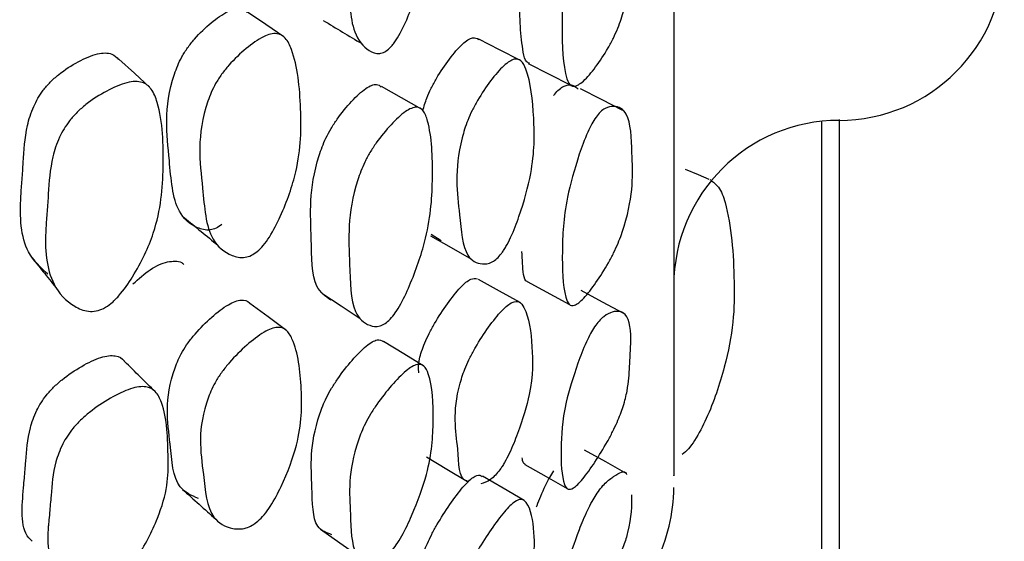
# Model space of a CAD drawing. Units: millimetres. Extents: x 48 to 1870, y 131 to 1970.
# Drawn here: x 1705 to 1711, y 828 to 831 of the extents above; entities that cross this region are included whole.
import ezdxf

# ---------------------------------------------------------------- set-up
doc = ezdxf.new("R2010")
doc.units = ezdxf.units.MM

msp = doc.modelspace()

# ---------------------------------------------------------------- linework, layer by layer
at = {"color": 7, "linetype": 'Continuous', "lineweight": 25}
for p, q in [((1707.9617, 831.0437), (1708.2169, 830.9145)), ((1709.073, 830.3359), (1709.0644, 830.3395)), ((1707.4362, 829.9701), (1707.3757, 830.0074)), ((1707.9566, 829.7232), (1708.2117, 829.5852)), ((1706.4994, 829.4279), (1706.4963, 829.4302)), ((1705.7094, 829.0535), (1705.7057, 829.0571))]:
    msp.add_line(p, q, dxfattribs=at)
at = {"color": 7, "linetype": 'Continuous', "lineweight": 25, "flags": 128}
for points in [[(1706.4848, 831.2038), (1706.3745, 831.279), (1706.2641, 831.3542)], [(1707.9158, 831.0605), (1707.7898, 831.1254), (1707.6637, 831.1903)], [(1705.6732, 830.898), (1705.5797, 830.9839), (1705.4863, 831.0699)], [(1707.3177, 830.7659), (1707.1964, 830.835), (1707.0751, 830.9041)], [(1708.5355, 830.7594), (1708.4069, 830.8245), (1708.2783, 830.8896)], [(1709.0581, 830.3421), (1708.9937, 830.369), (1708.9145, 830.4022)], [(1707.3718, 829.9996), (1707.4956, 829.9296), (1707.6193, 829.8596)], [(1707.9141, 829.5962), (1707.7881, 829.6659), (1707.662, 829.7357)], [(1706.7134, 829.6525), (1706.83, 829.5763), (1706.9466, 829.5001)], [(1708.5407, 829.5303), (1708.412, 829.5995), (1708.2834, 829.6686)], [(1706.495, 829.4312), (1706.3888, 829.5098), (1706.2782, 829.5916)], [(1707.3307, 829.2122), (1707.2093, 829.2866), (1707.0878, 829.361)], [(1708.5601, 828.5597), (1708.4314, 828.6321), (1708.3027, 828.7044)], [(1707.3474, 828.6625), (1707.4709, 828.5878), (1707.5944, 828.5131)], [(1707.9429, 828.6169), (1708.0704, 828.5442), (1708.1978, 828.4716)], [(1707.9377, 828.3994), (1707.8115, 828.4731), (1707.6852, 828.5467)], [(1706.7057, 828.2248), (1706.8222, 828.1433), (1706.9387, 828.0619)]]:
    msp.add_lwpolyline(points, dxfattribs=at)
at = {"color": 7, "linetype": 'Continuous', "lineweight": 25}
for centre, start, end in [((1709.8433, 831.6991), 270, 0), ((1709.8433, 829.6991), 90, 180), ((1707.8433, 828.4766), 332.98117, 0.00084)]:
    msp.add_arc(centre, 1, start, end, dxfattribs=at)
for points, knots in [([(1708.8433, 867.4259), (1708.8433, 866.8016), (1708.8433, 865.3314), (1708.8433, 862.5787), (1708.8433, 859.2576), (1708.8433, 855.6591), (1708.8433, 851.9588), (1708.8433, 848.1852), (1708.8433, 844.5049), (1708.8433, 840.9598), (1708.8433, 837.7324), (1708.8433, 834.862), (1708.8433, 832.4562), (1708.8433, 830.5327), (1708.8433, 829.2319), (1708.8433, 828.5365), (1708.8433, 828.5456), (1708.8433, 828.5492)], [0, 0, 0, 0, 0.050687, 0.119385, 0.190091, 0.258475, 0.328833, 0.397446, 0.468024, 0.537011, 0.608047, 0.67624, 0.746357, 0.815358, 0.886415, 0.95458, 1, 1, 1, 1]), ([(1707.1241, 831.1359), (1707.114, 831.1276), (1707.0921, 831.1098), (1707.0464, 831.0985), (1706.9778, 831.1268), (1706.8817, 831.2466), (1706.8788, 831.6125), (1706.8541, 831.9365), (1706.9532, 832.2227), (1706.9944, 832.3001), (1707.0467, 832.3789), (1707.1212, 832.4641), (1707.1954, 832.526), (1707.2466, 832.5481), (1707.2867, 832.5488), (1707.3238, 832.5153), (1707.3703, 832.3601), (1707.3813, 832.0691), (1707.3658, 831.7135), (1707.2731, 831.4132), (1707.2036, 831.2506), (1707.1625, 831.1819), (1707.1399, 831.1522), (1707.1292, 831.1412), (1707.1241, 831.1359)], [0, 0, 0, 0, 0.0107777, 0.0233879, 0.0574058, 0.1282341, 0.2468978, 0.4112083, 0.438232, 0.4527023, 0.4675448, 0.4998257, 0.5316242, 0.5459233, 0.5600772, 0.5869912, 0.6204612, 0.7529133, 0.8716943, 0.9432503, 0.9750613, 0.9885689, 0.9945191, 1, 1, 1, 1]), ([(1708.3715, 832.1955), (1708.3806, 832.2057), (1708.4006, 832.2283), (1708.4394, 832.2465), (1708.4996, 832.238), (1708.5805, 832.1511), (1708.5926, 831.976), (1708.5873, 831.8332), (1708.5849, 831.7712), (1708.5806, 831.6543), (1708.5754, 831.5242), (1708.5463, 831.3752), (1708.5135, 831.2747), (1708.4781, 831.1958), (1708.4337, 831.113), (1708.371, 831.0184), (1708.3084, 830.9447), (1708.2658, 830.9122), (1708.2329, 830.9012), (1708.2034, 830.9211), (1708.1694, 831.0446), (1708.1644, 831.2974), (1708.1746, 831.618), (1708.2503, 831.9125), (1708.3068, 832.0761), (1708.3447, 832.1564), (1708.3631, 832.1831), (1708.3715, 832.1955)], [0, 0, 0, 0, 0.01135, 0.024977, 0.057036, 0.127701, 0.24667, 0.256683, 0.275387, 0.310938, 0.379012, 0.411809, 0.438862, 0.453165, 0.468004, 0.499919, 0.53127, 0.545389, 0.559441, 0.586254, 0.619925, 0.752926, 0.872047, 0.943619, 0.97706, 0.989406, 1, 1, 1, 1]), ([(1707.9699, 831.0441), (1707.9641, 831.0464), (1707.9438, 831.0543), (1707.9186, 831.1808), (1707.9016, 831.4083), (1707.9294, 831.6715), (1707.9421, 831.7918)], [0, 0, 0, 0, 0.045856, 0.161061, 0.61619, 1, 1, 1, 1]), ([(1706.1084, 830.0683), (1706.0969, 830.0603), (1706.0719, 830.0429), (1706.018, 830.0304), (1705.9344, 830.0532), (1705.8127, 830.1608), (1705.7928, 830.5002), (1705.7494, 830.8003), (1705.8552, 831.0665), (1705.9009, 831.1387), (1705.9594, 831.2123), (1706.0437, 831.2928), (1706.1286, 831.3525), (1706.1875, 831.3744), (1706.2309, 831.3775), (1706.2506, 831.3613), (1706.2625, 831.3515)], [0, 0, 0, 0, 0.0184597, 0.0400574, 0.0983607, 0.2200575, 0.4251438, 0.7085555, 0.7550431, 0.7798427, 0.8052425, 0.860194, 0.9142077, 0.9385505, 0.962769, 1, 1, 1, 1]), ([(1706.7222, 831.3036), (1706.7611, 831.2802), (1706.8389, 831.2335), (1706.9168, 831.1868), (1706.9557, 831.1634)], [0, 0, 0, 0, 0.5, 1, 1, 1, 1]), ([(1706.3228, 829.9047), (1706.3108, 829.8964), (1706.2849, 829.8783), (1706.229, 829.8643), (1706.1421, 829.885), (1706.0151, 829.9899), (1705.9937, 830.3318), (1705.9489, 830.6352), (1706.0594, 830.9052), (1706.107, 830.9788), (1706.1681, 831.0544), (1706.2556, 831.1374), (1706.3435, 831.1993), (1706.4049, 831.223), (1706.4536, 831.2264), (1706.5003, 831.1978), (1706.5643, 831.0571), (1706.5919, 830.7882), (1706.5881, 830.4559), (1706.4907, 830.1703), (1706.414, 830.0165), (1706.3626, 829.9419), (1706.3353, 829.9164), (1706.3228, 829.9047)], [0, 0, 0, 0, 0.0109671, 0.0237295, 0.0578905, 0.1286478, 0.2470879, 0.4106555, 0.4377144, 0.4522871, 0.4673119, 0.4999871, 0.5321002, 0.546496, 0.5607269, 0.5876923, 0.6211561, 0.7532877, 0.8716923, 0.9430086, 0.9748205, 0.9884393, 1, 1, 1, 1]), ([(1707.3251, 830.7575), (1707.3321, 830.7825), (1707.3442, 830.8256), (1707.375, 830.8935), (1707.4195, 830.9759), (1707.4848, 831.0724), (1707.5514, 831.1507), (1707.5982, 831.1879), (1707.6349, 831.2043), (1707.6521, 831.1949), (1707.6631, 831.189)], [0, 0, 0, 0, 0.120267, 0.20755, 0.296886, 0.490219, 0.680163, 0.765636, 0.850547, 1, 1, 1, 1]), ([(1705.0569, 829.7679), (1705.0127, 829.8089), (1704.894, 829.9191), (1704.8844, 830.1481), (1704.9008, 830.3417), (1704.9093, 830.4816), (1704.9175, 830.6253), (1704.9626, 830.7755), (1705.0142, 830.8669), (1705.07, 830.9313), (1705.1403, 830.994), (1705.2393, 831.0577), (1705.3373, 831.0998), (1705.4038, 831.1088), (1705.4517, 831.1019), (1705.4721, 831.0802), (1705.4844, 831.0672)], [0, 0, 0, 0, 0.134758, 0.361967, 0.421211, 0.484449, 0.614458, 0.677417, 0.72893, 0.756388, 0.784411, 0.845205, 0.905166, 0.932265, 0.959132, 1, 1, 1, 1]), ([(1707.8001, 829.8929), (1707.791, 829.8823), (1707.7712, 829.8593), (1707.7288, 829.8314), (1707.6631, 829.8249), (1707.5677, 829.8792), (1707.5475, 830.1655), (1707.5085, 830.4135), (1707.5878, 830.681), (1707.6229, 830.7592), (1707.6683, 830.8427), (1707.7344, 830.9404), (1707.8019, 831.0197), (1707.8495, 831.0578), (1707.8876, 831.0743), (1707.9245, 831.0619), (1707.9759, 830.9557), (1708.0001, 830.7291), (1708.0025, 830.4442), (1707.9282, 830.171), (1707.8699, 830.0154), (1707.8342, 829.9447), (1707.8143, 829.9122), (1707.8047, 829.8992), (1707.8001, 829.8929)], [0, 0, 0, 0, 0.010698, 0.023256, 0.057265, 0.128081, 0.247015, 0.411384, 0.438436, 0.452897, 0.467725, 0.49985, 0.531399, 0.545573, 0.559632, 0.586512, 0.620045, 0.752952, 0.871928, 0.943473, 0.975193, 0.988633, 0.994554, 1, 1, 1, 1]), ([(1705.3936, 829.5611), (1705.3784, 829.555), (1705.3453, 829.5417), (1705.2818, 829.5429), (1705.1841, 829.5853), (1705.0516, 829.7282), (1705.0345, 829.9531), (1705.0525, 830.1496), (1705.0614, 830.2909), (1705.0703, 830.4364), (1705.1184, 830.5894), (1705.1735, 830.6829), (1705.2326, 830.749), (1705.3072, 830.8139), (1705.4118, 830.8804), (1705.5148, 830.9251), (1705.5855, 830.9362), (1705.6401, 830.9288), (1705.6901, 830.8882), (1705.7507, 830.7245), (1705.7611, 830.4326), (1705.7358, 830.0812), (1705.6043, 829.8009), (1705.5057, 829.6568), (1705.4417, 829.5906), (1705.4087, 829.5704), (1705.3936, 829.5611)], [0, 0, 0, 0, 0.011815, 0.025825, 0.058148, 0.128713, 0.246612, 0.277345, 0.310148, 0.377611, 0.410418, 0.437561, 0.452238, 0.467361, 0.500392, 0.532923, 0.547493, 0.561793, 0.588666, 0.621898, 0.753301, 0.871234, 0.942444, 0.974433, 0.988246, 1, 1, 1, 1]), ([(1706.7685, 829.6113), (1706.7363, 829.6339), (1706.6499, 829.6947), (1706.6554, 830.0265), (1706.6301, 830.3042), (1706.7285, 830.5747), (1706.7692, 830.6502), (1706.8205, 830.7287), (1706.8932, 830.817), (1706.9658, 830.885), (1707.0153, 830.9128), (1707.0499, 830.9206), (1707.0646, 830.908), (1707.0731, 830.9007)], [0, 0, 0, 0, 0.135591, 0.363872, 0.679338, 0.731111, 0.758739, 0.7871, 0.848357, 0.908449, 0.935489, 0.962416, 1, 1, 1, 1]), ([(1708.1164, 830.8488), (1708.1254, 830.86), (1708.1453, 830.8848), (1708.1836, 830.9106), (1708.2295, 830.9207), (1708.2527, 830.899), (1708.2655, 830.887)], [0, 0, 0, 0, 0.1165538, 0.256677, 0.5865373, 1, 1, 1, 1]), ([(1707.1266, 829.4958), (1707.1166, 829.4866), (1707.0947, 829.4666), (1707.049, 829.4477), (1706.9809, 829.4592), (1706.8858, 829.547), (1706.886, 829.8715), (1706.8621, 830.1552), (1706.963, 830.4287), (1707.0047, 830.5054), (1707.0573, 830.5854), (1707.1317, 830.6755), (1707.2058, 830.7449), (1707.2566, 830.7741), (1707.2963, 830.7822), (1707.3329, 830.759), (1707.3785, 830.6291), (1707.3892, 830.3731), (1707.3711, 830.0541), (1707.277, 829.7692), (1707.2065, 829.613), (1707.1609, 829.5358), (1707.1374, 829.5084), (1707.1266, 829.4958)], [0, 0, 0, 0, 0.010798, 0.02343, 0.05749, 0.128214, 0.246919, 0.410956, 0.438016, 0.452531, 0.46748, 0.499839, 0.531554, 0.545777, 0.559891, 0.586817, 0.62035, 0.752913, 0.871734, 0.94331, 0.975089, 0.988598, 1, 1, 1, 1]), ([(1708.3728, 830.7184), (1708.3818, 830.7297), (1708.4018, 830.7546), (1708.4405, 830.7809), (1708.5004, 830.7898), (1708.5832, 830.7399), (1708.5899, 830.4642), (1708.6039, 830.2347), (1708.5154, 829.974), (1708.4799, 829.8967), (1708.4356, 829.8134), (1708.373, 829.7147), (1708.3105, 829.6337), (1708.2679, 829.5935), (1708.235, 829.5744), (1708.2055, 829.5822), (1708.1711, 829.6758), (1708.1656, 829.8883), (1708.1766, 830.1669), (1708.252, 830.4412), (1708.3082, 830.5979), (1708.3461, 830.6775), (1708.3643, 830.7055), (1708.3728, 830.7184)], [0, 0, 0, 0, 0.011343, 0.0249768, 0.0570682, 0.1277986, 0.2468656, 0.4113093, 0.4384006, 0.4527269, 0.4675959, 0.4995436, 0.5309223, 0.5450628, 0.5591397, 0.5859998, 0.6196994, 0.7526692, 0.8719442, 0.9436503, 0.9770867, 0.98942, 1, 1, 1, 1]), ([(1709.7394, 814.6849), (1709.7394, 814.6548), (1709.7393, 814.5454), (1709.7394, 815.4187), (1709.7396, 817.2983), (1709.7395, 820.1685), (1709.7393, 823.932), (1709.7395, 827.4777), (1709.7395, 829.9606), (1709.7395, 830.6964)], [0, 0, 0, 0, 0.066006, 0.239748, 0.409327, 0.583891, 0.752911, 0.926778, 1, 1, 1, 1]), ([(1709.8433, 830.7032), (1709.8433, 830.0287), (1709.8433, 827.6685), (1709.8433, 824.2001), (1709.8433, 820.4883), (1709.8433, 817.6037), (1709.8433, 815.7454), (1709.8433, 814.8646), (1709.8433, 814.9665), (1709.8433, 814.9953)], [0, 0, 0, 0, 0.068282, 0.238952, 0.414565, 0.585834, 0.762105, 0.932652, 1, 1, 1, 1]), ([(1709.0715, 830.333), (1709.0868, 830.3216), (1709.1243, 830.2936), (1709.1902, 830.1016), (1709.2107, 829.8176), (1709.2091, 829.4801), (1709.1537, 829.1961), (1709.0696, 828.9483), (1708.9855, 828.7831), (1708.9335, 828.7099), (1708.9073, 828.6872), (1708.8949, 828.6765)], [0, 0, 0, 0, 0.052104, 0.126922, 0.429115, 0.565974, 0.707896, 0.866911, 0.938787, 0.971172, 1, 1, 1, 1]), ([(1705.8817, 830.1104), (1705.9155, 830.0826), (1705.9832, 830.0271), (1706.0508, 829.9716), (1706.0846, 829.9438)], [0, 0, 0, 0, 0.499999, 1, 1, 1, 1]), ([(1707.9569, 829.7238), (1707.9565, 829.7239), (1707.9424, 829.7258), (1707.9298, 829.7849), (1707.9267, 829.8571), (1707.9246, 829.905)], [0, 0, 0, 0, 0.0094633, 0.342625, 1, 1, 1, 1]), ([(1704.9611, 829.8668), (1704.9865, 829.835), (1705.0373, 829.7716), (1705.0879, 829.7081), (1705.1133, 829.6764)], [0, 0, 0, 0, 0.499998, 1, 1, 1, 1]), ([(1705.5711, 829.7092), (1705.6055, 829.7403), (1705.674, 829.8021), (1705.7631, 829.8427), (1705.8258, 829.8485), (1705.8607, 829.8449), (1705.8748, 829.8313), (1705.8787, 829.8275)], [0, 0, 0, 0, 0.325475, 0.646843, 0.797643, 0.943153, 1, 1, 1, 1]), ([(1707.3013, 829.171), (1707.299, 829.1954), (1707.295, 829.2385), (1707.329, 829.3359), (1707.3628, 829.4101), (1707.4077, 829.4924), (1707.4728, 829.5918), (1707.5396, 829.6765), (1707.5866, 829.721), (1707.6248, 829.7457), (1707.643, 829.7421), (1707.655, 829.7398)], [0, 0, 0, 0, 0.167484, 0.296479, 0.365265, 0.435641, 0.587973, 0.737642, 0.804986, 0.871869, 1, 1, 1, 1]), ([(1705.9675, 828.4103), (1705.9259, 828.4287), (1705.8142, 828.478), (1705.7992, 828.7801), (1705.753, 829.0338), (1705.8585, 829.2836), (1705.9041, 829.3539), (1705.9626, 829.4273), (1706.0469, 829.5111), (1706.1316, 829.5767), (1706.1909, 829.6058), (1706.2371, 829.6144), (1706.2667, 829.6078), (1706.2769, 829.5919), (1706.2776, 829.5907)], [0, 0, 0, 0, 0.133163, 0.357444, 0.667372, 0.718227, 0.745338, 0.773118, 0.833214, 0.892283, 0.918901, 0.945385, 0.996058, 1, 1, 1, 1]), ([(1707.5961, 828.5162), (1707.5933, 828.5167), (1707.5406, 828.5261), (1707.5451, 828.7561), (1707.4964, 828.9406), (1707.5757, 829.19), (1707.6107, 829.2658), (1707.6561, 829.3489), (1707.7223, 829.4498), (1707.7899, 829.5356), (1707.8377, 829.581), (1707.876, 829.6054), (1707.913, 829.6049), (1707.9649, 829.5285), (1707.9896, 829.3432), (1707.993, 829.1049), (1707.9191, 828.8548), (1707.8609, 828.7079), (1707.8253, 828.6385), (1707.8054, 828.6056), (1707.7958, 828.5919), (1707.7912, 828.5853)], [0, 0, 0, 0, 0.007367, 0.142773, 0.329897, 0.3607, 0.377166, 0.394043, 0.430617, 0.466538, 0.482676, 0.498677, 0.529268, 0.567442, 0.718771, 0.854205, 0.935641, 0.971755, 0.987057, 0.993799, 1, 1, 1, 1]), ([(1708.3645, 829.4497), (1708.3736, 829.462), (1708.3936, 829.4892), (1708.4324, 829.5236), (1708.4927, 829.5507), (1708.574, 829.5342), (1708.5866, 829.4183), (1708.5816, 829.3159), (1708.5793, 829.2714), (1708.5753, 829.1883), (1708.5704, 829.0963), (1708.5417, 828.9775), (1708.509, 828.8895), (1708.4737, 828.8146), (1708.4293, 828.7317), (1708.3667, 828.6297), (1708.3041, 828.5421), (1708.2614, 828.4945), (1708.2284, 828.4673), (1708.1988, 828.4631), (1708.1643, 828.5264), (1708.1584, 828.6972), (1708.1689, 828.9295), (1708.2439, 829.1806), (1708.3, 829.3287), (1708.3379, 829.4071), (1708.3561, 829.4362), (1708.3645, 829.4497)], [0, 0, 0, 0, 0.011333, 0.024955, 0.057022, 0.127712, 0.246683, 0.256728, 0.275406, 0.310942, 0.378995, 0.411784, 0.438834, 0.453138, 0.467985, 0.499905, 0.531266, 0.545396, 0.559463, 0.586304, 0.619986, 0.752865, 0.872036, 0.943683, 0.977105, 0.98943, 1, 1, 1, 1]), ([(1706.3276, 828.2743), (1706.3156, 828.2651), (1706.2897, 828.2451), (1706.234, 828.2238), (1706.1473, 828.228), (1706.0206, 828.2999), (1705.9983, 828.5945), (1705.9527, 828.8541), (1706.0627, 829.1078), (1706.1103, 829.1796), (1706.1713, 829.2552), (1706.2588, 829.3415), (1706.3467, 829.4098), (1706.4081, 829.4405), (1706.4567, 829.4512), (1706.5034, 829.4337), (1706.5675, 829.3204), (1706.5955, 829.0894), (1706.5924, 828.799), (1706.4951, 828.5334), (1706.4186, 828.3867), (1706.3673, 828.3133), (1706.3401, 828.2866), (1706.3276, 828.2743)], [0, 0, 0, 0, 0.010949, 0.023699, 0.057856, 0.128655, 0.2471, 0.410654, 0.437718, 0.452283, 0.467307, 0.499978, 0.532087, 0.546479, 0.560708, 0.587693, 0.62115, 0.753275, 0.871692, 0.943039, 0.974849, 0.988456, 1, 1, 1, 1]), ([(1706.7743, 828.1921), (1706.742, 828.2036), (1706.6551, 828.2345), (1706.6595, 828.5176), (1706.6342, 828.7508), (1706.7321, 829.0048), (1706.7726, 829.0787), (1706.8238, 829.1575), (1706.8965, 829.2497), (1706.9691, 829.3246), (1707.0188, 829.3603), (1707.0584, 829.3766), (1707.0761, 829.3672), (1707.0878, 829.361)], [0, 0, 0, 0, 0.133717, 0.358806, 0.670001, 0.721049, 0.748273, 0.776181, 0.83654, 0.895867, 0.922597, 0.94917, 1, 1, 1, 1]), ([(1704.9603, 828.1536), (1704.9578, 828.1558), (1704.8877, 828.2166), (1704.8984, 828.3429), (1704.907, 828.4543), (1704.9071, 828.4552), (1704.9073, 828.4577), (1704.908, 828.4653), (1704.9102, 828.4907), (1704.9154, 828.5487), (1704.9252, 828.6665), (1704.9344, 828.7982), (1704.9812, 828.9367), (1705.0338, 829.0229), (1705.0904, 829.0854), (1705.1612, 829.1478), (1705.2606, 829.2141), (1705.3582, 829.261), (1705.4253, 829.2767), (1705.4767, 829.2742), (1705.509, 829.2603), (1705.5192, 829.2408), (1705.5199, 829.2394)], [0, 0, 0, 0, 0.009457, 0.265032, 0.265164, 0.265182, 0.267169, 0.270728, 0.282562, 0.325115, 0.402668, 0.54964, 0.620316, 0.678162, 0.708959, 0.740502, 0.808805, 0.876345, 0.907005, 0.937479, 0.995502, 1, 1, 1, 1]), ([(1705.7048, 829.058), (1705.6748, 829.0876), (1705.6134, 829.1484), (1705.552, 829.2092), (1705.5205, 829.2403)], [0, 0, 0, 0, 0.487541, 1, 1, 1, 1]), ([(1707.1329, 828.0905), (1707.1228, 828.0803), (1707.1009, 828.0581), (1707.0552, 828.031), (1706.9868, 828.0242), (1706.8912, 828.0762), (1706.8902, 828.3516), (1706.8663, 828.5904), (1706.9667, 828.8476), (1707.0082, 828.9226), (1707.0607, 829.003), (1707.1351, 829.097), (1707.2092, 829.1736), (1707.2602, 829.2107), (1707.3, 829.227), (1707.3369, 829.2158), (1707.383, 829.1151), (1707.3936, 828.8977), (1707.3764, 828.6225), (1707.2828, 828.3581), (1707.2126, 828.209), (1707.1671, 828.1327), (1707.1436, 828.1038), (1707.1329, 828.0905)], [0, 0, 0, 0, 0.0108, 0.023431, 0.057484, 0.128222, 0.246931, 0.411045, 0.438103, 0.452607, 0.467523, 0.499857, 0.531609, 0.545869, 0.559996, 0.586912, 0.620397, 0.75294, 0.871749, 0.943286, 0.975077, 0.988594, 1, 1, 1, 1]), ([(1705.4104, 827.8552), (1705.3959, 827.8484), (1705.3647, 827.8337), (1705.2993, 827.8249), (1705.2, 827.8511), (1705.0651, 827.9624), (1705.0498, 828.132), (1705.059, 828.2447), (1705.059, 828.2456), (1705.0593, 828.2481), (1705.06, 828.2558), (1705.0624, 828.2814), (1705.0679, 828.3402), (1705.0784, 828.4593), (1705.0882, 828.5928), (1705.1382, 828.734), (1705.1943, 828.8224), (1705.2541, 828.8867), (1705.3293, 828.9515), (1705.4342, 829.0207), (1705.5371, 829.0709), (1705.6077, 829.0884), (1705.6627, 829.0883), (1705.7137, 829.0591), (1705.7785, 828.925), (1705.7834, 828.7196), (1705.7853, 828.4919), (1705.7237, 828.2836), (1705.6262, 828.09), (1705.5243, 827.9516), (1705.4591, 827.8865), (1705.4258, 827.8651), (1705.4104, 827.8552)], [0, 0, 0, 0, 0.011307, 0.024274, 0.058322, 0.128533, 0.246297, 0.246358, 0.246366, 0.247281, 0.248921, 0.254372, 0.273974, 0.309697, 0.377421, 0.410129, 0.437206, 0.451831, 0.466951, 0.4999, 0.532418, 0.547047, 0.561444, 0.588499, 0.621667, 0.752554, 0.810331, 0.871323, 0.942324, 0.974224, 0.988089, 1, 1, 1, 1]), ([(1707.9491, 828.6134), (1707.9401, 828.6191), (1707.9285, 828.6264), (1707.927, 828.6513), (1707.9266, 828.6569)], [0, 0, 0, 0, 0.775827, 1, 1, 1, 1]), ([(1707.7912, 828.5853), (1707.7821, 828.5738), (1707.7623, 828.5488), (1707.7195, 828.5127), (1707.6943, 828.5049), (1707.6758, 828.4993)], [0, 0, 0, 0, 0.186869, 0.406184, 1, 1, 1, 1]), ([(1708.0137, 828.3608), (1708.0147, 828.3636), (1708.0264, 828.3991), (1708.0534, 828.4608), (1708.0906, 828.5358), (1708.1087, 828.5656), (1708.1171, 828.5793)], [0, 0, 0, 0, 0.048457, 0.613102, 0.821371, 1, 1, 1, 1]), ([(1708.3735, 828.434), (1708.3826, 828.4472), (1708.4025, 828.4761), (1708.4413, 828.5179), (1708.4989, 828.558), (1708.5505, 828.5863), (1708.5568, 828.5575), (1708.5572, 828.5553)], [0, 0, 0, 0, 0.084955, 0.187033, 0.427323, 0.957316, 1, 1, 1, 1]), ([(1707.3108, 827.8945), (1707.3042, 827.9343), (1707.2954, 827.9882), (1707.3435, 828.122), (1707.3779, 828.1936), (1707.4226, 828.2744), (1707.4878, 828.3757), (1707.5542, 828.4653), (1707.6012, 828.5163), (1707.6385, 828.5471), (1707.6678, 828.5575), (1707.6789, 828.547), (1707.6831, 828.5431)], [0, 0, 0, 0, 0.288157, 0.3891, 0.442935, 0.498017, 0.617233, 0.73438, 0.787102, 0.839449, 0.939704, 1, 1, 1, 1]), ([(1705.8704, 828.4661), (1705.9041, 828.436), (1705.9715, 828.3759), (1706.0388, 828.3158), (1706.0725, 828.2858)], [0, 0, 0, 0, 0.499999, 1, 1, 1, 1]), ([(1707.8001, 827.5435), (1707.791, 827.5313), (1707.7712, 827.5047), (1707.7288, 827.4618), (1707.6633, 827.4202), (1707.5683, 827.4038), (1707.549, 827.5874), (1707.5111, 827.7402), (1707.5909, 827.9683), (1707.626, 828.0411), (1707.6714, 828.1229), (1707.7375, 828.2255), (1707.8049, 828.3164), (1707.8524, 828.3682), (1707.8905, 828.3999), (1707.9272, 828.4106), (1707.9782, 828.3636), (1708.0015, 828.2193), (1708.0034, 828.0276), (1707.9286, 827.8019), (1707.87, 827.6649), (1707.8342, 827.5975), (1707.8143, 827.5645), (1707.8047, 827.5503), (1707.8001, 827.5435)], [0, 0, 0, 0, 0.0107191, 0.0232882, 0.0572821, 0.1280692, 0.2470119, 0.4113949, 0.4384497, 0.4529142, 0.4677385, 0.4998606, 0.5314115, 0.5455894, 0.559644, 0.5865073, 0.6200226, 0.7529737, 0.8719413, 0.9434408, 0.975162, 0.9886142, 0.9945439, 1, 1, 1, 1]), ([(1708.5885, 828.4325), (1708.588, 828.3674), (1708.5874, 828.2861), (1708.5446, 828.1343), (1708.5115, 828.0534), (1708.4761, 827.9818), (1708.4317, 827.9002), (1708.3691, 827.7964), (1708.3066, 827.7037), (1708.2641, 827.6496), (1708.2313, 827.6152), (1708.2021, 827.5998), (1708.1688, 827.6343), (1708.1651, 827.7644), (1708.1763, 827.9492), (1708.2523, 828.1757), (1708.3088, 828.314), (1708.3468, 828.3903), (1708.3651, 828.4202), (1708.3735, 828.434)], [0, 0, 0, 0, 0.175623, 0.219186, 0.255116, 0.2741, 0.293784, 0.336139, 0.37778, 0.396541, 0.4152, 0.450796, 0.49548, 0.671978, 0.830133, 0.925188, 0.969583, 0.985958, 1, 1, 1, 1])]:
    msp.add_open_spline(points, degree=3, knots=knots, dxfattribs=at)

doc.saveas('drawing.dxf')
